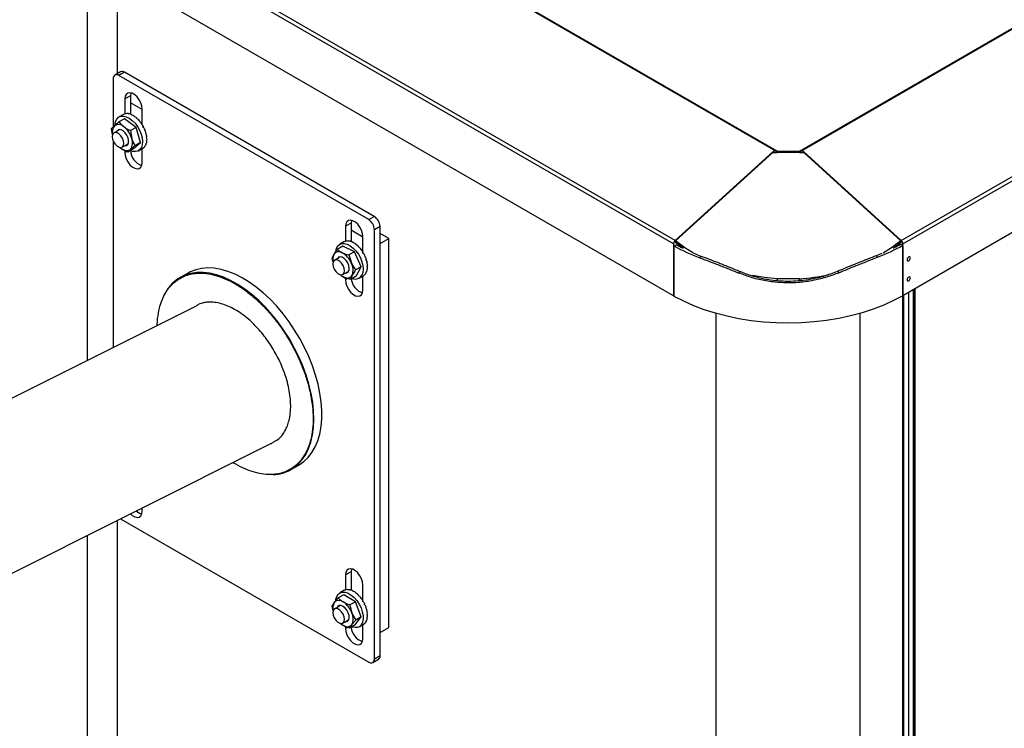
# Model space of a CAD drawing. Units: inches. Extents: x 465 to 755, y 91 to 241.
# Drawn here: x 524 to 539, y 151 to 162 of the extents above; entities that cross this region are included whole.
import ezdxf
from ezdxf import colors
from ezdxf.entities.mleader import LeaderData, LeaderLine
from ezdxf.math import Vec2, Vec3

# ---------------------------------------------------------------- set-up
doc = ezdxf.new("R2010")
doc.units = ezdxf.units.IN
doc.header["$LTSCALE"] = 4
doc.header["$MEASUREMENT"] = 0
doc.linetypes.add('SLD-SOLID', pattern=[0])

# ---------------------------------------------------------------- blocks, each defined once
blk = doc.blocks.new('A$C319D6636')
at = {"color": 7, "linetype": 'SLD-SOLID'}
for p, q in [((19.335, 50.841), (36.613, 60.815)), ((19.36, 50.788), (36.638, 60.762)), ((36.638, 59.976), (19.36, 50.001)), ((17.443, 52.203), (8.59, 57.314)), ((17.424, 52.202), (8.59, 57.302)), ((17.784, 52.203), (26.649, 57.321)), ((17.803, 52.202), (26.656, 57.313)), ((15.892, 50.841), (7.099, 55.917)), ((15.867, 50.788), (7.074, 55.864)), ((6.942, 55.16), (6.942, 49.013)), ((15.867, 50.001), (7.074, 55.077)), ((7.396, 54.892), (7.396, 53.378)), ((7.448, 53.408), (7.364, 53.359)), ((7.511, 53.402), (7.426, 53.353)), ((11.311, 51.208), (7.511, 53.402)), ((7.338, 53.302), (7.338, 52.57)), ((11.227, 51.159), (7.426, 53.353)), ((7.599, 53.045), (7.514, 52.996)), ((7.514, 52.996), (7.514, 52.768)), ((7.599, 53.045), (7.599, 52.765)), ((7.78, 52.833), (7.599, 52.937)), ((7.493, 52.76), (7.427, 52.722)), ((7.501, 52.764), (7.494, 52.76)), ((7.501, 52.764), (7.501, 52.763)), ((7.534, 52.774), (7.527, 52.77)), ((7.534, 52.774), (7.535, 52.771)), ((7.571, 52.773), (7.564, 52.769)), ((7.571, 52.773), (7.572, 52.768)), ((7.611, 52.762), (7.604, 52.758)), ((7.611, 52.762), (7.612, 52.756)), ((7.78, 52.602), (7.78, 52.843)), ((7.509, 52.694), (7.425, 52.646)), ((7.685, 52.563), (7.509, 52.694)), ((7.652, 52.741), (7.645, 52.737)), ((7.652, 52.741), (7.652, 52.734)), ((7.693, 52.711), (7.686, 52.707)), ((7.693, 52.711), (7.691, 52.703)), ((7.732, 52.672), (7.725, 52.668)), ((7.732, 52.672), (7.728, 52.666)), ((7.767, 52.628), (7.76, 52.624)), ((7.767, 52.628), (7.762, 52.622)), ((7.314, 52.547), (7.356, 52.588)), ((7.329, 52.45), (7.314, 52.547)), ((7.422, 52.52), (7.35, 52.478)), ((7.685, 52.563), (7.601, 52.515)), ((7.601, 52.515), (7.621, 52.392)), ((7.752, 52.333), (7.685, 52.563)), ((7.798, 52.578), (7.791, 52.574)), ((7.823, 52.526), (7.816, 52.522)), ((7.84, 52.473), (7.834, 52.469)), ((7.338, 52.358), (7.338, 49.211)), ((7.642, 52.235), (7.752, 52.333)), ((7.752, 52.333), (7.668, 52.285)), ((7.847, 52.329), (7.84, 52.325)), ((7.851, 52.421), (7.844, 52.417)), ((7.853, 52.372), (7.846, 52.368)), ((7.439, 52.257), (7.456, 52.244)), ((7.474, 52.262), (7.547, 52.304)), ((7.514, 52.209), (7.514, 52.179)), ((7.54, 52.194), (7.514, 52.179)), ((7.642, 52.235), (7.558, 52.186)), ((7.668, 52.285), (7.599, 52.228)), ((7.724, 52.207), (7.79, 52.246)), ((7.78, 52.026), (7.78, 52.24)), ((7.813, 52.263), (7.806, 52.259)), ((7.834, 52.292), (7.827, 52.288)), ((17.383, 52.195), (15.892, 50.841)), ((15.897, 50.838), (17.377, 52.181)), ((17.377, 52.181), (17.443, 52.181)), ((17.424, 52.202), (17.383, 52.195)), ((17.387, 52.181), (17.383, 52.195)), ((17.443, 52.203), (17.424, 52.202)), ((17.424, 52.202), (17.43, 52.181)), ((17.443, 52.195), (17.443, 52.203)), ((17.443, 52.203), (17.443, 52.181)), ((17.784, 52.195), (17.443, 52.195)), ((17.784, 52.181), (17.443, 52.181)), ((17.784, 52.203), (17.784, 52.195)), ((17.784, 52.203), (17.784, 52.181)), ((17.803, 52.202), (17.784, 52.203)), ((17.784, 52.181), (17.85, 52.181)), ((17.797, 52.181), (17.803, 52.202)), ((17.844, 52.195), (17.803, 52.202)), ((17.844, 52.195), (17.84, 52.181)), ((19.335, 50.841), (17.844, 52.195)), ((17.85, 52.181), (19.33, 50.838)), ((11.227, 51.159), (11.311, 51.208)), ((10.958, 51.106), (10.873, 51.057)), ((10.873, 51.057), (10.873, 50.83)), ((10.958, 51.106), (10.958, 50.823)), ((11.138, 50.894), (10.958, 50.998)), ((11.4, 51.055), (11.315, 51.006)), ((11.315, 44.473), (11.315, 51.006)), ((11.4, 44.522), (11.4, 51.055)), ((10.849, 50.819), (10.786, 50.783)), ((10.876, 50.831), (10.869, 50.827)), ((10.876, 50.831), (10.876, 50.83)), ((10.911, 50.836), (10.904, 50.832)), ((10.911, 50.836), (10.912, 50.832)), ((10.949, 50.83), (10.943, 50.826)), ((10.949, 50.83), (10.95, 50.824)), ((10.99, 50.814), (10.983, 50.81)), ((10.99, 50.814), (10.99, 50.807)), ((11.138, 50.669), (11.138, 50.904)), ((11.532, 50.871), (11.4, 50.947)), ((11.4, 50.794), (11.532, 50.871)), ((11.532, 44.951), (11.532, 50.871)), ((15.897, 50.838), (15.897, 50.812)), ((16.013, 50.723), (15.897, 50.812)), ((19.33, 50.812), (19.21, 50.721)), ((19.33, 50.838), (19.33, 50.812)), ((10.831, 50.753), (10.747, 50.705)), ((10.747, 50.705), (10.822, 50.655)), ((11.009, 50.669), (10.831, 50.753)), ((11.009, 50.669), (10.925, 50.621)), ((11.112, 50.441), (11.009, 50.669)), ((11.031, 50.788), (11.024, 50.784)), ((11.031, 50.788), (11.03, 50.781)), ((11.071, 50.754), (11.064, 50.75)), ((11.071, 50.754), (11.068, 50.747)), ((11.108, 50.712), (11.102, 50.708)), ((11.108, 50.712), (11.104, 50.706)), ((11.142, 50.665), (11.135, 50.661)), ((11.142, 50.665), (11.135, 50.66)), ((11.138, 50.657), (11.138, 50.662)), ((15.867, 50.788), (15.867, 50.001)), ((15.913, 50.777), (15.879, 50.757)), ((15.879, 49.991), (15.879, 50.757)), ((19.36, 50.767), (19.326, 50.787)), ((19.36, 50.001), (19.36, 50.788)), ((19.36, 50.767), (19.36, 50.001)), ((10.687, 50.511), (10.672, 50.561)), ((10.781, 50.581), (10.708, 50.539)), ((10.75, 50.565), (10.748, 50.562)), ((10.925, 50.621), (10.963, 50.499)), ((11.17, 50.614), (11.163, 50.61)), ((11.191, 50.561), (11.184, 50.557)), ((16.283, 50.605), (16.268, 50.577)), ((18.974, 50.586), (18.959, 50.613)), ((10.833, 50.323), (10.906, 50.365)), ((10.931, 50.409), (10.932, 50.417)), ((11.112, 50.441), (11.028, 50.393)), ((11.037, 50.297), (11.112, 50.441)), ((11.2, 50.37), (11.193, 50.366)), ((11.205, 50.508), (11.198, 50.504)), ((11.21, 50.411), (11.203, 50.407)), ((11.212, 50.457), (11.205, 50.453)), ((16.86, 50.346), (16.88, 50.37)), ((18.364, 50.374), (18.385, 50.35)), ((8.477, 50.346), (8.356, 50.276)), ((10.953, 50.249), (10.85, 50.283)), ((10.873, 50.275), (10.873, 50.24)), ((10.912, 50.263), (10.873, 50.24)), ((11.037, 50.297), (10.953, 50.249)), ((11.083, 50.268), (11.146, 50.305)), ((11.138, 50.087), (11.138, 50.301)), ((11.159, 50.313), (11.152, 50.309)), ((11.183, 50.337), (11.176, 50.333)), ((17.443, 50.233), (17.425, 50.234)), ((17.784, 50.259), (17.443, 50.259)), ((17.443, 50.259), (17.443, 50.233)), ((17.784, 50.233), (17.784, 50.259)), ((17.813, 50.235), (17.784, 50.233)), ((19.514, 50.09), (19.514, 16.208)), ((19.523, 16.224), (19.523, 50.095)), ((19.544, 16.212), (19.544, 50.108)), ((15.867, 50.001), (15.879, 50.008)), ((19.356, 15.208), (19.356, 49.999)), ((19.371, 15.228), (19.371, 50.008)), ((19.444, 50.05), (19.444, 16.21)), ((16.517, 14.834), (16.517, 49.73)), ((18.709, 14.834), (18.709, 49.732)), ((10.043, 47.353), (10.164, 47.423)), ((7.78, 46.719), (7.78, 46.77)), ((7.396, 46.578), (7.396, 20.1)), ((7.448, 46.604), (11.227, 44.422)), ((6.942, 46.351), (6.942, 20.733)), ((10.958, 45.798), (10.873, 45.749)), ((10.873, 45.749), (10.873, 45.521)), ((10.958, 45.798), (10.958, 45.516)), ((11.138, 45.351), (11.138, 45.596)), ((10.848, 45.448), (10.764, 45.4)), ((10.85, 45.512), (10.786, 45.475)), ((11.026, 45.342), (10.848, 45.448)), ((10.872, 45.522), (10.865, 45.518)), ((10.872, 45.522), (10.872, 45.521)), ((10.906, 45.528), (10.9, 45.524)), ((10.906, 45.528), (10.907, 45.525)), ((10.945, 45.523), (10.938, 45.519)), ((10.945, 45.523), (10.946, 45.518)), ((10.985, 45.508), (10.978, 45.505)), ((10.985, 45.508), (10.985, 45.502)), ((11.026, 45.484), (11.019, 45.48)), ((11.026, 45.484), (11.025, 45.477)), ((11.066, 45.451), (11.06, 45.447)), ((11.066, 45.451), (11.064, 45.443)), ((10.671, 45.276), (10.704, 45.33)), ((10.688, 45.204), (10.671, 45.276)), ((10.781, 45.274), (10.708, 45.232)), ((11.026, 45.342), (10.942, 45.293)), ((10.942, 45.293), (10.972, 45.17)), ((11.113, 45.111), (11.026, 45.342)), ((11.104, 45.41), (11.097, 45.406)), ((11.104, 45.41), (11.1, 45.404)), ((11.138, 45.363), (11.131, 45.359)), ((11.138, 45.363), (11.132, 45.358)), ((11.167, 45.313), (11.16, 45.309)), ((11.189, 45.26), (11.182, 45.256)), ((11.204, 45.207), (11.197, 45.203)), ((11.211, 45.156), (11.204, 45.152)), ((10.833, 45.015), (10.906, 45.057)), ((10.873, 44.966), (10.873, 44.933)), ((11.021, 44.988), (10.937, 44.939)), ((11.029, 45.063), (10.969, 44.993)), ((11.021, 44.988), (11.113, 45.111)), ((11.113, 45.111), (11.029, 45.063)), ((11.083, 44.961), (11.146, 44.998)), ((11.122, 44.984), (11.138, 44.974)), ((11.138, 44.78), (11.138, 44.993)), ((11.162, 45.008), (11.155, 45.004)), ((11.185, 45.033), (11.179, 45.029)), ((11.202, 45.067), (11.195, 45.063)), ((11.21, 45.109), (11.204, 45.105)), ((10.905, 44.951), (10.873, 44.933)), ((11.4, 44.874), (11.532, 44.951)), ((11.315, 44.473), (11.4, 44.522)), ((11.289, 44.416), (11.374, 44.465))]:
    blk.add_line(p, q, dxfattribs=at)
at = {"color": 7, "linetype": 'Continuous'}
for p, q in [((8.599, 49.842), (3.265, 47.173)), ((4.342, 45.051), (9.737, 47.749))]:
    blk.add_line(p, q, dxfattribs=at)
at = {"color": 7, "linetype": 'SLD-SOLID', "flags": 128}
for points in [[(7.78, 52.843), (7.774, 52.889), (7.759, 52.938), (7.734, 52.985), (7.702, 53.027), (7.666, 53.06), (7.628, 53.082), (7.592, 53.09), (7.56, 53.085), (7.536, 53.066), (7.52, 53.036), (7.514, 52.996)], [(7.606, 53.089), (7.604, 53.085), (7.599, 53.045)], [(7.366, 52.602), (7.366, 52.606), (7.375, 52.652), (7.393, 52.69), (7.42, 52.717), (7.454, 52.732), (7.493, 52.735), (7.537, 52.725), (7.582, 52.703), (7.627, 52.67), (7.67, 52.627), (7.708, 52.576), (7.74, 52.521), (7.764, 52.462), (7.779, 52.404), (7.785, 52.349), (7.781, 52.299), (7.768, 52.256), (7.745, 52.224), (7.715, 52.203), (7.678, 52.194), (7.636, 52.197), (7.599, 52.21)], [(7.78, 52.613), (7.776, 52.617), (7.767, 52.628)], [(7.324, 52.421), (7.329, 52.383), (7.344, 52.344), (7.368, 52.307), (7.397, 52.278), (7.427, 52.261), (7.456, 52.256), (7.48, 52.265), (7.495, 52.287), (7.5, 52.319), (7.495, 52.357), (7.48, 52.397), (7.456, 52.433), (7.427, 52.462), (7.397, 52.479), (7.368, 52.484), (7.344, 52.475), (7.329, 52.453), (7.324, 52.421)], [(7.491, 52.509), (7.459, 52.527), (7.43, 52.531), (7.406, 52.522), (7.389, 52.501)], [(7.514, 52.285), (7.538, 52.288), (7.559, 52.303), (7.571, 52.33), (7.572, 52.365), (7.564, 52.405), (7.546, 52.445), (7.521, 52.481), (7.491, 52.509)], [(7.547, 52.304), (7.551, 52.307), (7.557, 52.311)], [(7.514, 52.179), (7.52, 52.133), (7.536, 52.084), (7.56, 52.037), (7.592, 51.995), (7.628, 51.962), (7.666, 51.94), (7.702, 51.932), (7.734, 51.937), (7.759, 51.955), (7.774, 51.986), (7.78, 52.026)], [(17.443, 52.181), (17.443, 52.183), (17.443, 52.185), (17.443, 52.187), (17.443, 52.188), (17.443, 52.19), (17.443, 52.192), (17.443, 52.193), (17.443, 52.195)], [(17.784, 52.195), (17.784, 52.193), (17.784, 52.192), (17.784, 52.19), (17.784, 52.188), (17.784, 52.187), (17.784, 52.185), (17.784, 52.183), (17.784, 52.181)], [(11.138, 50.904), (11.133, 50.95), (11.117, 50.999), (11.093, 51.046), (11.061, 51.088), (11.025, 51.121), (10.987, 51.143), (10.951, 51.151), (10.919, 51.146), (10.894, 51.127), (10.879, 51.097), (10.873, 51.057)], [(10.964, 51.15), (10.963, 51.146), (10.958, 51.106)], [(16.169, 50.647), (16.04, 50.73), (15.897, 50.838)], [(19.33, 50.838), (19.187, 50.73), (19.058, 50.647)], [(10.726, 50.675), (10.735, 50.718), (10.754, 50.754), (10.782, 50.78), (10.816, 50.794), (10.857, 50.795), (10.9, 50.784), (10.946, 50.761), (10.99, 50.726), (11.033, 50.683), (11.07, 50.632), (11.101, 50.575), (11.125, 50.517), (11.139, 50.459), (11.144, 50.404), (11.139, 50.355), (11.125, 50.314), (11.125, 50.314)], [(10.682, 50.482), (10.688, 50.444), (10.703, 50.405), (10.727, 50.368), (10.755, 50.339), (10.786, 50.322), (10.815, 50.317), (10.838, 50.326), (10.854, 50.348), (10.859, 50.38), (10.854, 50.418), (10.838, 50.458), (10.815, 50.494), (10.786, 50.523), (10.755, 50.541), (10.727, 50.545), (10.703, 50.536), (10.688, 50.514), (10.682, 50.482)], [(10.873, 50.346), (10.893, 50.348), (10.915, 50.361), (10.928, 50.387), (10.932, 50.421), (10.924, 50.46), (10.908, 50.501), (10.883, 50.538), (10.854, 50.567), (10.822, 50.586), (10.793, 50.592), (10.767, 50.585), (10.75, 50.565), (10.75, 50.565)], [(18.959, 50.613), (19.008, 50.632), (19.042, 50.647)], [(19.473, 50.577), (19.471, 50.587), (19.466, 50.593), (19.458, 50.595), (19.448, 50.591), (19.439, 50.584), (19.431, 50.573), (19.426, 50.56), (19.424, 50.548), (19.426, 50.539), (19.431, 50.532), (19.439, 50.531), (19.448, 50.534), (19.458, 50.542), (19.466, 50.553), (19.471, 50.565), (19.473, 50.577)], [(19.436, 50.58), (19.432, 50.572), (19.427, 50.565)], [(10.503, 48.381), (10.484, 48.516), (10.456, 48.653), (10.418, 48.793), (10.37, 48.933), (10.314, 49.073), (10.25, 49.211), (10.178, 49.347), (10.099, 49.478), (10.014, 49.605), (9.923, 49.726), (9.827, 49.84), (9.726, 49.946), (9.623, 50.043), (9.516, 50.13), (9.409, 50.207), (9.3, 50.274), (9.192, 50.328), (9.084, 50.371), (8.979, 50.402), (8.876, 50.42), (8.777, 50.425), (8.683, 50.417), (8.594, 50.397), (8.511, 50.364), (8.477, 50.346)], [(10.043, 47.353), (10.086, 47.38), (10.155, 47.437), (10.216, 47.505), (10.269, 47.585), (10.312, 47.674), (10.347, 47.773), (10.372, 47.881), (10.387, 47.996), (10.393, 48.118), (10.389, 48.246), (10.375, 48.378), (10.351, 48.514), (10.317, 48.653), (10.274, 48.793), (10.223, 48.933), (10.163, 49.072), (10.095, 49.209), (10.019, 49.343), (9.937, 49.473), (9.848, 49.597), (9.755, 49.714), (9.656, 49.824), (9.554, 49.926), (9.449, 50.018), (9.342, 50.101), (9.234, 50.172), (9.125, 50.233), (9.017, 50.282), (8.911, 50.318), (8.807, 50.343), (8.706, 50.354), (8.609, 50.353), (8.517, 50.339), (8.431, 50.312), (8.356, 50.276)], [(10.873, 50.24), (10.879, 50.194), (10.894, 50.145), (10.919, 50.098), (10.951, 50.056), (10.987, 50.023), (11.025, 50.001), (11.061, 49.993), (11.093, 49.998), (11.117, 50.016), (11.133, 50.047), (11.138, 50.087)], [(17.443, 50.259), (17.252, 50.277), (17.068, 50.306)], [(19.473, 50.271), (19.471, 50.281), (19.466, 50.287), (19.458, 50.288), (19.448, 50.285), (19.439, 50.277), (19.431, 50.267), (19.426, 50.254), (19.424, 50.242), (19.426, 50.232), (19.431, 50.226), (19.439, 50.225), (19.448, 50.228), (19.458, 50.236), (19.466, 50.246), (19.471, 50.259), (19.473, 50.271)], [(19.427, 50.259), (19.432, 50.266), (19.436, 50.274)], [(19.36, 50.001), (19.218, 49.926), (19.067, 49.857), (18.907, 49.795), (18.738, 49.74), (18.563, 49.693), (18.382, 49.654), (18.197, 49.624), (18.008, 49.601), (17.816, 49.588), (17.623, 49.583), (17.43, 49.587), (17.239, 49.599), (17.049, 49.62), (16.863, 49.65), (16.682, 49.688), (16.506, 49.733), (16.336, 49.787), (16.175, 49.848), (16.022, 49.916), (15.879, 49.991)], [(10.164, 47.423), (10.169, 47.426), (10.242, 47.477), (10.307, 47.539), (10.364, 47.613), (10.412, 47.698), (10.451, 47.792), (10.481, 47.895), (10.502, 48.007), (10.512, 48.126), (10.513, 48.251), (10.503, 48.381)], [(7.6, 46.68), (7.628, 46.654), (7.666, 46.633), (7.702, 46.624), (7.734, 46.629), (7.759, 46.648), (7.774, 46.679), (7.78, 46.719)], [(11.138, 45.596), (11.133, 45.642), (11.117, 45.691), (11.093, 45.738), (11.061, 45.78), (11.025, 45.813), (10.987, 45.835), (10.951, 45.844), (10.919, 45.839), (10.894, 45.82), (10.879, 45.789), (10.873, 45.749)], [(10.964, 45.842), (10.963, 45.838), (10.958, 45.798)], [(10.725, 45.357), (10.728, 45.381), (10.74, 45.423), (10.762, 45.457), (10.792, 45.479), (10.829, 45.488), (10.871, 45.486), (10.915, 45.47), (10.96, 45.443), (11.005, 45.406), (11.045, 45.359), (11.081, 45.306), (11.11, 45.249), (11.13, 45.19), (11.142, 45.133), (11.143, 45.08), (11.135, 45.033), (11.118, 44.995), (11.092, 44.967), (11.058, 44.951), (11.019, 44.947), (10.976, 44.956), (10.97, 44.958)], [(10.838, 45.271), (10.807, 45.283), (10.779, 45.283), (10.757, 45.269), (10.748, 45.255)], [(10.873, 45.038), (10.88, 45.038), (10.905, 45.045), (10.923, 45.065), (10.931, 45.096), (10.929, 45.133), (10.917, 45.173), (10.896, 45.213), (10.869, 45.246), (10.838, 45.271)], [(10.682, 45.175), (10.688, 45.137), (10.703, 45.097), (10.727, 45.061), (10.755, 45.032), (10.786, 45.014), (10.815, 45.01), (10.838, 45.019), (10.854, 45.041), (10.859, 45.073), (10.854, 45.111), (10.838, 45.15), (10.815, 45.187), (10.786, 45.215), (10.755, 45.233), (10.727, 45.238), (10.703, 45.228), (10.688, 45.206), (10.682, 45.175)], [(10.797, 45.011), (10.813, 44.998), (10.834, 44.984)], [(10.873, 44.933), (10.879, 44.886), (10.894, 44.838), (10.919, 44.791), (10.951, 44.749), (10.987, 44.715), (11.025, 44.694), (11.061, 44.685), (11.093, 44.69), (11.117, 44.709), (11.133, 44.74), (11.138, 44.78)]]:
    blk.add_lwpolyline(points, dxfattribs=at)
at = {"color": 7, "linetype": 'SLD-SOLID'}
for centre, radius, start, end in [((7.392, 53.311), 0.0546, 50.7952, 189.216), ((7.474, 53.351), 0.0629, 54.3808, 114.3062), ((7.474, 52.492), 0.152, 140.954, 196.2851), ((7.418, 52.493), 0.114, 44.2228, 123.0444), ((7.281, 52.294), 0.354, 16.1272, 51.9418), ((7.471, 52.328), 0.163, 321.8595, 23.1531), ((7.537, 52.323), 0.114, 224.2292, 303.038), ((7.857, 52.226), 0.258, 183.5086, 250.8942), ((11.123, 50.997), 0.192, 2.6045, 57.3953), ((11.208, 51.046), 0.192, 2.6045, 57.3953), ((15.944, 50.784), 0.0768, 132.205, 177.0728), ((19.283, 50.784), 0.0768, 2.9268, 47.7953), ((10.773, 50.581), 0.0891, 56.4008, 150.0773), ((10.994, 50.566), 0.181, 36.6682, 51.767), ((17.212, 53.133), 2.724, 240.722, 249.7342), ((17.108, 52.892), 2.43, 240.5355, 243.2131), ((18.025, 53.1), 2.687, 290.6854, 299.7819), ((18.13, 52.861), 2.395, 297.2881, 299.9726), ((10.863, 50.554), 0.182, 156.9061, 193.6946), ((10.669, 50.376), 0.318, 22.6826, 61.2201), ((17.308, 53.324), 2.906, 247.1241, 249.3338), ((10.765, 50.391), 0.225, 339.8248, 28.6896), ((8.669, 49.748), 0.614, 120.6083, 149.9443), ((10.953, 50.493), 0.234, 228.2978, 243.8967), ((10.899, 50.357), 0.0891, 236.4007, 330.0774), ((11.216, 50.286), 0.257, 187.2532, 250.8443), ((11.022, 50.372), 0.118, 247.5254, 330.3021), ((17.617, 53.155), 2.9, 273.3022, 282.1001), ((9.746, 47.876), 0.601, 272.6664, 299.6067), ((7.857, 46.918), 0.258, 228.8425, 250.858), ((10.855, 45.245), 0.173, 150.6216, 193.954), ((10.776, 45.264), 0.098, 49.7834, 137.3557), ((10.653, 45.056), 0.339, 19.7265, 56.6385), ((10.997, 45.261), 0.176, 36.5293, 54.0885), ((10.797, 45.084), 0.195, 332.0831, 26.1416), ((10.897, 45.059), 0.098, 229.7834, 317.3557), ((10.883, 45.096), 0.0448, 300.4389, 328.3359), ((11.216, 44.979), 0.258, 185.8981, 250.8579), ((11.341, 44.514), 0.0595, 303.7864, 7.5258), ((11.261, 44.465), 0.0546, 230.795, 9.2145)]:
    blk.add_arc(centre, radius, start, end, dxfattribs=at)
for centre, major_axis, ratio, start_param, end_param in [((7.64, 52.502), (-0.144, 0.259), 0.711768, 6.252101, 6.294096), ((7.64, 52.502), (-0.158, 0.251), 0.710234, 6.01786, 6.21421), ((7.64, 52.502), (-0.171, 0.244), 0.701764, 5.786843, 5.983192), ((7.64, 52.502), (-0.181, 0.237), 0.687244, 5.562557, 5.758907), ((7.64, 52.502), (-0.189, 0.231), 0.667983, 5.346689, 5.543039), ((7.64, 52.502), (-0.195, 0.228), 0.645382, 5.139268, 5.335617), ((7.64, 52.502), (-0.198, 0.226), 0.620729, 4.939302, 5.135651), ((7.64, 52.502), (-0.2, 0.225), 0.595127, 4.745382, 4.941732), ((7.64, 52.502), (-0.199, 0.226), 0.569502, 4.55606, 4.752409), ((7.64, 52.502), (-0.197, 0.227), 0.544643, 4.370029, 4.566379), ((7.64, 52.502), (-0.193, 0.23), 0.521245, 4.1862, 4.38255), ((7.64, 52.502), (-0.188, 0.233), 0.499938, 4.003711, 4.20006), ((7.64, 52.502), (-0.167, 0.246), 0.454086, 3.458839, 3.655188), ((7.64, 52.502), (-0.182, 0.237), 0.481301, 3.821917, 4.018267), ((7.64, 52.502), (-0.175, 0.241), 0.465864, 3.64038, 3.836729), ((7.64, 52.502), (-0.151, 0.256), 0.442881, 3.137426, 3.291781), ((7.64, 52.502), (-0.159, 0.251), 0.44634, 3.277186, 3.473536), ((10.999, 50.563), (-0.151, 0.255), 0.711904, 6.135755, 6.27517), ((10.999, 50.563), (-0.165, 0.247), 0.706857, 5.90258, 6.098929), ((10.999, 50.563), (-0.176, 0.24), 0.69524, 5.674571, 5.870921), ((10.999, 50.563), (-0.186, 0.234), 0.678192, 5.454368, 5.650717), ((10.999, 50.563), (-0.193, 0.229), 0.657103, 5.242766, 5.439116), ((10.999, 50.563), (-0.197, 0.226), 0.633334, 5.039205, 5.235555), ((10.999, 50.563), (-0.199, 0.225), 0.608084, 4.842424, 5.038774), ((10.999, 50.563), (-0.2, 0.225), 0.582364, 4.65096, 4.84731), ((10.999, 50.563), (-0.198, 0.226), 0.557027, 4.463422, 4.659771), ((10.999, 50.563), (-0.195, 0.229), 0.532811, 4.278606, 4.474955), ((10.999, 50.563), (-0.191, 0.232), 0.510375, 4.095535, 4.291885), ((10.999, 50.563), (-0.163, 0.248), 0.44972, 3.368727, 3.565076), ((10.999, 50.563), (-0.185, 0.235), 0.490323, 3.913458, 4.109808), ((10.999, 50.563), (-0.171, 0.244), 0.459537, 3.550318, 3.746667), ((10.999, 50.563), (-0.178, 0.239), 0.473212, 3.731835, 3.928184), ((10.999, 50.563), (-0.147, 0.258), 0.442797, 3.144651, 3.201586), ((10.999, 50.563), (-0.155, 0.253), 0.444077, 3.187017, 3.383366), ((10.999, 45.255), (-0.15, 0.256), 0.712034, 6.163928, 6.279752), ((10.999, 45.255), (-0.163, 0.248), 0.707829, 5.930393, 6.126743), ((10.999, 45.255), (-0.175, 0.241), 0.696949, 5.701588, 5.897937), ((10.999, 45.255), (-0.185, 0.235), 0.680482, 5.48037, 5.67672), ((10.999, 45.255), (-0.192, 0.23), 0.659804, 5.267744, 5.464094), ((10.999, 45.255), (-0.197, 0.227), 0.63629, 5.063276, 5.259625), ((10.999, 45.255), (-0.199, 0.225), 0.611161, 4.865757, 5.062107), ((10.999, 45.255), (-0.2, 0.225), 0.58545, 4.673731, 4.87008), ((10.999, 45.255), (-0.198, 0.226), 0.560026, 4.485788, 4.682138), ((10.999, 45.255), (-0.195, 0.228), 0.535639, 4.300701, 4.497051), ((10.999, 45.255), (-0.191, 0.231), 0.512956, 4.117465, 4.313815), ((10.999, 45.255), (-0.186, 0.235), 0.492588, 3.935301, 4.131651), ((10.999, 45.255), (-0.179, 0.239), 0.475095, 3.753645, 3.949995), ((10.999, 45.255), (-0.148, 0.258), 0.442718, 3.142901, 3.223427), ((10.999, 45.255), (-0.156, 0.253), 0.444527, 3.208854, 3.405204), ((10.999, 45.255), (-0.164, 0.248), 0.450684, 3.390551, 3.5869), ((10.999, 45.255), (-0.172, 0.243), 0.460984, 3.572128, 3.768478)]:
    blk.add_ellipse(centre, major_axis=major_axis, ratio=ratio, start_param=start_param, end_param=end_param, dxfattribs=at)
for points, knots in [([(7.356, 52.588), (7.357, 52.589), (7.376, 52.606), (7.401, 52.627), (7.425, 52.646)], [0, 0, 0, 0, 0.0702113, 1, 1, 1, 1]), ([(7.425, 52.646), (7.441, 52.626), (7.463, 52.6), (7.492, 52.578), (7.499, 52.572)], [0, 0, 0, 0, 0.765591, 1, 1, 1, 1]), ([(7.499, 52.572), (7.524, 52.556), (7.557, 52.535), (7.593, 52.518), (7.601, 52.515)], [0, 0, 0, 0, 0.785748, 1, 1, 1, 1]), ([(7.621, 52.392), (7.622, 52.389), (7.633, 52.35), (7.651, 52.317), (7.668, 52.285)], [0, 0, 0, 0, 0.070199, 1, 1, 1, 1]), ([(7.456, 52.244), (7.449, 52.249), (7.441, 52.254), (7.435, 52.26), (7.435, 52.26)], [0, 0, 0, 0, 0.958206, 1, 1, 1, 1]), ([(7.558, 52.186), (7.55, 52.19), (7.513, 52.206), (7.481, 52.227), (7.456, 52.244)], [0, 0, 0, 0, 0.214252, 1, 1, 1, 1]), ([(7.599, 52.228), (7.598, 52.226), (7.58, 52.21), (7.568, 52.197), (7.558, 52.186)], [0, 0, 0, 0, 0.070184, 1, 1, 1, 1]), ([(10.696, 50.625), (10.708, 50.645), (10.723, 50.671), (10.743, 50.699), (10.747, 50.705)], [0, 0, 0, 0, 0.785735, 1, 1, 1, 1]), ([(10.672, 50.561), (10.676, 50.576), (10.681, 50.596), (10.693, 50.619), (10.696, 50.625)], [0, 0, 0, 0, 0.765599, 1, 1, 1, 1]), ([(10.822, 50.655), (10.825, 50.654), (10.855, 50.64), (10.891, 50.63), (10.925, 50.621)], [0, 0, 0, 0, 0.070206, 1, 1, 1, 1]), ([(16.268, 50.577), (16.351, 50.546), (16.487, 50.495), (16.688, 50.417), (16.802, 50.37), (16.86, 50.346)], [0, 0, 0, 0, 0.438066, 0.717493, 1, 1, 1, 1]), ([(16.283, 50.605), (16.366, 50.574), (16.503, 50.522), (16.705, 50.442), (16.821, 50.394), (16.88, 50.37)], [0, 0, 0, 0, 0.433558, 0.715138, 1, 1, 1, 1]), ([(18.364, 50.374), (18.453, 50.411), (18.599, 50.472), (18.798, 50.551), (18.905, 50.592), (18.959, 50.613)], [0, 0, 0, 0, 0.433502, 0.715104, 1, 1, 1, 1]), ([(18.385, 50.35), (18.473, 50.387), (18.619, 50.448), (18.816, 50.525), (18.921, 50.565), (18.974, 50.586)], [0, 0, 0, 0, 0.437928, 0.717419, 1, 1, 1, 1]), ([(10.908, 50.371), (10.911, 50.373), (10.921, 50.377), (10.928, 50.392), (10.93, 50.405), (10.931, 50.409)], [0, 0, 0, 0, 0.243497, 0.782328, 1, 1, 1, 1]), ([(10.963, 50.499), (10.964, 50.496), (10.982, 50.458), (11.006, 50.424), (11.028, 50.393)], [0, 0, 0, 0, 0.070192, 1, 1, 1, 1]), ([(11.028, 50.393), (11.024, 50.387), (11.003, 50.359), (10.988, 50.333), (10.977, 50.313)], [0, 0, 0, 0, 0.214265, 1, 1, 1, 1]), ([(16.88, 50.37), (16.91, 50.359), (16.999, 50.323), (17.153, 50.277), (17.343, 50.24), (17.575, 50.218), (17.849, 50.23), (18.128, 50.285), (18.295, 50.348), (18.364, 50.374)], [0, 0, 0, 0, 0.063029, 0.189862, 0.316683, 0.442869, 0.648272, 0.853698, 1, 1, 1, 1]), ([(8.007, 49.544), (8.008, 49.581), (8.015, 49.673), (8.037, 49.801), (8.075, 49.924), (8.122, 50.026), (8.18, 50.116), (8.251, 50.191), (8.309, 50.241), (8.347, 50.26), (8.355, 50.264)], [0.1813411, 0.1813411, 0.1813411, 0.1813411, 0.2702713, 0.4113307, 0.5215967, 0.6318763, 0.7444895, 0.857116, 0.9697287, 1, 1, 1, 1]), ([(8.355, 50.264), (8.376, 50.276), (8.426, 50.304), (8.514, 50.33), (8.625, 50.346), (8.752, 50.343), (8.895, 50.314), (9.038, 50.263), (9.185, 50.191), (9.334, 50.095), (9.473, 49.986), (9.598, 49.869), (9.71, 49.751), (9.817, 49.622), (9.918, 49.483), (10.011, 49.337), (10.095, 49.187), (10.169, 49.034), (10.239, 48.865), (10.299, 48.683), (10.347, 48.491), (10.363, 48.37), (10.371, 48.311)], [0, 0, 0, 0, 0.033912, 0.079318, 0.124729, 0.18281, 0.239308, 0.294108, 0.348904, 0.405402, 0.463488, 0.508894, 0.554305, 0.600676, 0.647054, 0.693426, 0.739804, 0.785209, 0.83062, 0.888702, 0.945197, 1, 1, 1, 1]), ([(10.85, 50.283), (10.848, 50.284), (10.825, 50.295), (10.807, 50.309), (10.791, 50.322)], [0, 0, 0, 0, 0.089618, 1, 1, 1, 1]), ([(10.977, 50.313), (10.974, 50.307), (10.962, 50.283), (10.957, 50.264), (10.953, 50.249)], [0, 0, 0, 0, 0.234401, 1, 1, 1, 1]), ([(18.385, 50.35), (18.355, 50.338), (18.265, 50.302), (18.109, 50.255), (17.912, 50.214), (17.704, 50.194), (17.489, 50.196), (17.274, 50.222), (17.063, 50.27), (16.927, 50.321), (16.86, 50.346)], [0, 0, 0, 0, 0.061927, 0.186513, 0.311092, 0.44797, 0.585285, 0.722163, 0.86108, 1, 1, 1, 1]), ([(10.032, 48.455), (10.027, 48.497), (10.015, 48.583), (9.981, 48.72), (9.938, 48.849), (9.889, 48.97), (9.818, 49.115), (9.733, 49.257), (9.638, 49.388), (9.561, 49.48), (9.482, 49.565), (9.393, 49.648), (9.294, 49.726), (9.187, 49.794), (9.083, 49.846), (8.981, 49.882), (8.879, 49.902), (8.788, 49.905), (8.71, 49.893), (8.646, 49.876), (8.613, 49.852), (8.599, 49.842)], [0, 0, 0, 0, 0.054807, 0.111307, 0.1694, 0.214812, 0.26023, 0.352867, 0.399244, 0.445628, 0.491039, 0.536457, 0.594545, 0.65105, 0.705859, 0.76066, 0.817165, 0.875261, 0.920671, 0.966089, 1, 1, 1, 1]), ([(9.789, 47.781), (9.815, 47.795), (9.863, 47.821), (9.915, 47.882), (9.957, 47.946), (9.99, 48.019), (10.018, 48.106), (10.036, 48.21), (10.042, 48.329), (10.036, 48.413), (10.032, 48.455)], [0, 0, 0, 0, 0.142639, 0.25528, 0.36794, 0.478235, 0.58855, 0.729635, 0.866873, 1, 1, 1, 1]), ([(10.371, 48.311), (10.376, 48.252), (10.385, 48.134), (10.376, 47.967), (10.351, 47.821), (10.312, 47.698), (10.265, 47.597), (10.207, 47.507), (10.137, 47.431), (10.078, 47.382), (10.041, 47.363), (10.033, 47.359)], [0, 0, 0, 0, 0.133077, 0.270271, 0.411332, 0.521598, 0.631878, 0.74449, 0.857116, 0.969728, 1, 1, 1, 1]), ([(9.737, 47.749), (9.74, 47.75), (9.758, 47.758), (9.775, 47.77), (9.789, 47.781)], [0.96025009, 0.96025009, 0.96025009, 0.96025009, 0.96608984, 1, 1, 1, 1]), ([(10.033, 47.359), (10.011, 47.347), (9.962, 47.318), (9.874, 47.292), (9.763, 47.276), (9.635, 47.28), (9.493, 47.308), (9.349, 47.359), (9.238, 47.414), (9.175, 47.451), (9.16, 47.46)], [0, 0, 0, 0, 0.033912, 0.0793177, 0.1247287, 0.1828103, 0.2393077, 0.2941084, 0.348904, 0.3657137, 0.3657137, 0.3657137, 0.3657137]), ([(10.704, 45.33), (10.705, 45.331), (10.721, 45.352), (10.743, 45.377), (10.764, 45.4)], [0, 0, 0, 0, 0.070207, 1, 1, 1, 1]), ([(10.764, 45.4), (10.78, 45.383), (10.803, 45.361), (10.832, 45.343), (10.839, 45.338)], [0, 0, 0, 0, 0.765594, 1, 1, 1, 1]), ([(10.839, 45.338), (10.864, 45.325), (10.897, 45.308), (10.934, 45.296), (10.942, 45.293)], [0, 0, 0, 0, 0.785745, 1, 1, 1, 1]), ([(10.972, 45.17), (10.973, 45.167), (10.987, 45.128), (11.009, 45.094), (11.029, 45.063)], [0, 0, 0, 0, 0.070208, 1, 1, 1, 1]), ([(10.834, 44.984), (10.826, 44.989), (10.812, 44.998), (10.801, 45.008), (10.795, 45.013)], [0, 0, 0, 0, 0.4815352, 1, 1, 1, 1]), ([(10.937, 44.939), (10.929, 44.942), (10.891, 44.954), (10.859, 44.971), (10.834, 44.984)], [0, 0, 0, 0, 0.214255, 1, 1, 1, 1]), ([(10.969, 44.993), (10.968, 44.991), (10.952, 44.971), (10.944, 44.954), (10.937, 44.939)], [0, 0, 0, 0, 0.070207, 1, 1, 1, 1])]:
    blk.add_open_spline(points, degree=3, knots=knots, dxfattribs=at)

msp = doc.modelspace()

# ---------------------------------------------------------------- block references
msp.add_blockref('A$C319D6636', (517.869, 107.777))

# ---------------------------------------------------------------- leaders
at = {"color": 7, "linetype": 'Continuous'}
ml = msp.add_multileader_mtext('Standard', dxfattribs=at)
ml.set_content('', color=7)
ml.set_leader_properties()
ml.build(insert=Vec2(0, 0))
ml.multileader.update_dxf_attribs({"text_right_attachment_type": 6, "dogleg_length": 0.36, "arrow_head_size": 2.286})
ctx = ml.context
ctx.base_point, ctx.char_height, ctx.arrow_head_size, ctx.landing_gap_size, ctx.plane_origin = Vec3(491.185, 160.684), 4.572, 2.286, 2.286, Vec3(542.097, 200.193)
ctx.right_attachment, ctx.text_align_type = 6, 2
notes = []
notes.append((ctx, [(0, (1, 1, 0), (500.706, 158.398), (-1, 0), 4.949, [(0, [(532.014, 170.795)], 0, [])])]))
ctx.mtext.insert, ctx.mtext.alignment, ctx.mtext.flow_direction = Vec3(493.471, 162.97), 3, 5
for ctx, leaders in notes:
    for number, flags, end, landing, length, lines in leaders:
        leader = LeaderData()
        leader.index, (leader.has_last_leader_line, leader.has_dogleg_vector, leader.attachment_direction) = number, flags
        leader.last_leader_point, leader.dogleg_vector, leader.dogleg_length = Vec3(end), Vec3(landing), length
        for number, points, colour, breaks in lines:
            line = LeaderLine()
            line.index, line.vertices, line.color, line.breaks = number, Vec3.list(points), colors.encode_raw_color(colour), breaks
            leader.lines.append(line)
        ctx.leaders.append(leader)

doc.saveas('drawing.dxf')
